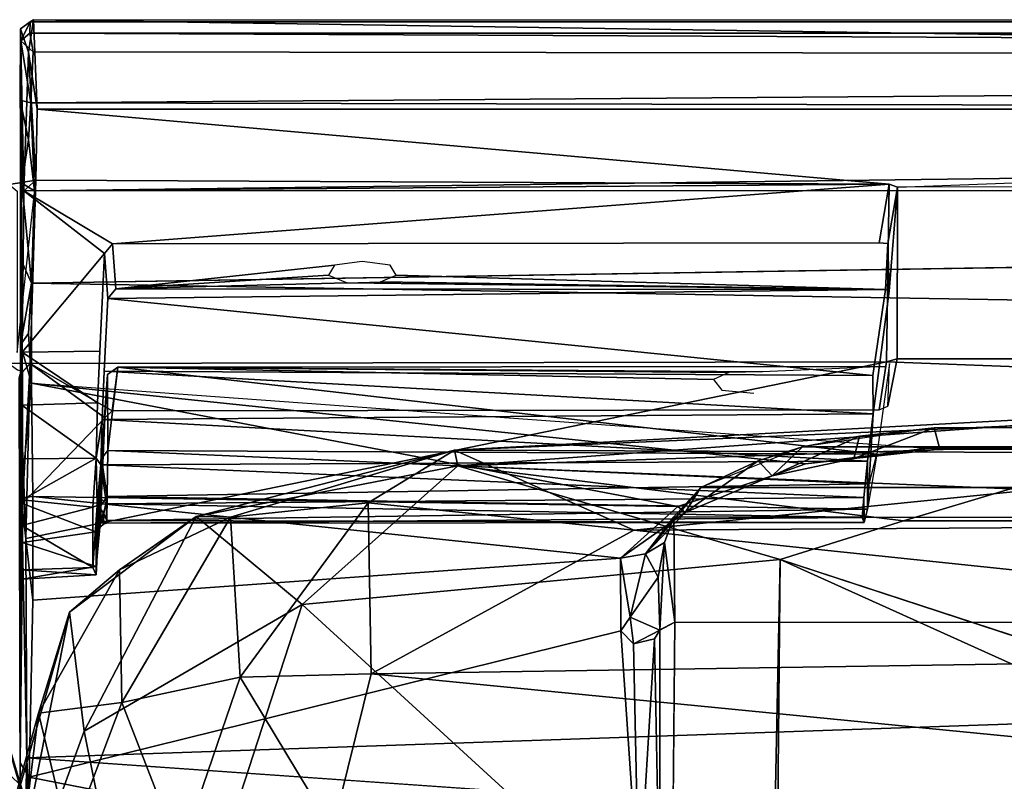
# Model space of a CAD drawing. Units: inches. Extents: x -0.4 to 85.8, y -14 to 32.1.
# Drawn here: x 54.5 to 59, y 28.6 to 32.1 of the extents above; entities that cross this region are included whole.
import ezdxf

# ---------------------------------------------------------------- set-up
doc = ezdxf.new("R2010")
doc.units = ezdxf.units.IN
doc.header["$MEASUREMENT"] = 0
doc.layers.add('SEAT-CUSHIONUPHOLSTERY', color=5, linetype='Continuous')
doc.layers.add('SEAT-SHELLUPHOLSTERY', color=5, linetype='Continuous')

msp = doc.modelspace()

# ---------------------------------------------------------------- linework, layer by layer
at = {"layer": 'SEAT-CUSHIONUPHOLSTERY'}
for points in [[(56.4822, 30.0856, 29.1947), (60.3711, 30.2942, 27.7743), (56.4985, 30.0139, 28.001)], [(60.3711, 30.2942, 27.7743), (56.4822, 30.0856, 29.1947), (61.2468, 30.2927, 28.9267)], [(60.7844, 30.0691, 29.681), (61.2468, 30.2927, 28.9267), (56.4822, 30.0856, 29.1947)], [(56.4985, 30.0139, 28.001), (60.3711, 30.2942, 27.7743), (60.691, 30.1551, 26.5963)], [(59.0411, 29.9069, 26.066), (56.4985, 30.0139, 28.001), (60.691, 30.1551, 26.5963)], [(56.4822, 30.0856, 29.1947), (55.2947, 29.7798, 28.5209), (55.4528, 29.7776, 29.5606)], [(55.2947, 29.7798, 28.5209), (56.4822, 30.0856, 29.1947), (56.4985, 30.0139, 28.001)], [(55.4528, 29.7776, 29.5606), (56.0852, 29.8431, 29.8316), (56.4822, 30.0856, 29.1947)], [(56.0852, 29.8431, 29.8316), (57.3081, 29.717, 30.0149), (56.4822, 30.0856, 29.1947)], [(56.4822, 30.0856, 29.1947), (57.3081, 29.717, 30.0149), (60.7844, 30.0691, 29.681)], [(60.7844, 30.0691, 29.681), (57.3081, 29.717, 30.0149), (64.3184, 29.7617, 30.1247)], [(55.2947, 29.7798, 28.5209), (56.4985, 30.0139, 28.001), (55.7813, 29.3761, 26.2326)], [(56.4985, 30.0139, 28.001), (57.9808, 29.5823, 25.5707), (55.7813, 29.3761, 26.2326)], [(56.4985, 30.0139, 28.001), (58.5498, 29.7602, 26.0616), (57.9808, 29.5823, 25.5707)], [(58.5498, 29.7602, 26.0616), (56.4985, 30.0139, 28.001), (59.0411, 29.9069, 26.066)], [(55.4963, 29.0408, 30.2338), (56.0852, 29.8431, 29.8316), (55.4528, 29.7776, 29.5606)], [(56.0997, 29.0559, 30.4379), (56.0852, 29.8431, 29.8316), (55.4963, 29.0408, 30.2338)], [(56.0997, 29.0559, 30.4379), (57.3081, 29.717, 30.0149), (56.0852, 29.8431, 29.8316)], [(54.7117, 29.3399, 28.5254), (55.2947, 29.7798, 28.5209), (54.7793, 28.792, 26.0569)], [(55.2947, 29.7798, 28.5209), (54.7117, 29.3399, 28.5254), (54.9416, 29.5345, 29.1468)], [(55.2947, 29.7798, 28.5209), (55.7813, 29.3761, 26.2326), (54.7793, 28.792, 26.0569)], [(54.9416, 29.5345, 29.1468), (55.4528, 29.7776, 29.5606), (55.2947, 29.7798, 28.5209)], [(55.4528, 29.7776, 29.5606), (54.9416, 29.5345, 29.1468), (54.9523, 28.9243, 29.8364)], [(55.4963, 29.0408, 30.2338), (55.4528, 29.7776, 29.5606), (54.9523, 28.9243, 29.8364)], [(57.3081, 29.717, 30.0149), (62.6527, 29.1574, 30.5389), (64.3184, 29.7617, 30.1247)], [(57.3081, 29.717, 30.0149), (56.0997, 29.0559, 30.4379), (62.6527, 29.1574, 30.5389)], [(57.9808, 29.5823, 25.5707), (57.9374, 27.4033, 19.5195), (55.7813, 29.3761, 26.2326)], [(57.9482, 26.0027, 16.2245), (57.9374, 27.4033, 19.5195), (57.9808, 29.5823, 25.5707)], [(57.9808, 29.5823, 25.5707), (61.6869, 27.9113, 21.2151), (57.9482, 26.0027, 16.2245)], [(57.9808, 29.5823, 25.5707), (62.2123, 28.1968, 21.9709), (61.6869, 27.9113, 21.2151)], [(54.569, 28.8759, 29.0825), (54.9523, 28.9243, 29.8364), (54.9416, 29.5345, 29.1468)], [(54.9416, 29.5345, 29.1468), (54.7117, 29.3399, 28.5254), (54.569, 28.8759, 29.0825)], [(55.0905, 27.2486, 21.554), (54.7793, 28.792, 26.0569), (55.7813, 29.3761, 26.2326)], [(55.7813, 29.3761, 26.2326), (57.9374, 27.4033, 19.5195), (55.0905, 27.2486, 21.554)], [(54.1617, 27.4111, 25.6614), (54.7117, 29.3399, 28.5254), (54.3871, 27.7236, 24.1461)], [(54.1617, 27.4111, 25.6614), (54.569, 28.8759, 29.0825), (54.7117, 29.3399, 28.5254)], [(54.2485, 29.3417, 28.571), (54.2463, 28.7745, 29.5593), (54.4876, 28.5427, 29.0016)], [(54.699, 27.2207, 23.2882), (54.3545, 28.4553, 25.5963), (54.2485, 29.3417, 28.571)], [(54.699, 27.2207, 23.2882), (54.2485, 29.3417, 28.571), (54.7143, 27.7465, 26.1827)], [(54.4876, 28.5427, 29.0016), (54.7143, 27.7465, 26.1827), (54.2485, 29.3417, 28.571)], [(54.7117, 29.3399, 28.5254), (54.7793, 28.792, 26.0569), (54.3871, 27.7236, 24.1461)], [(56.0997, 29.0559, 30.4379), (65.2277, 28.1628, 30.8476), (62.6527, 29.1574, 30.5389)], [(55.4963, 29.0408, 30.2338), (55.9217, 28.337, 30.6183), (56.0997, 29.0559, 30.4379)], [(65.2277, 28.1628, 30.8476), (56.0997, 29.0559, 30.4379), (55.9217, 28.337, 30.6183)], [(54.9523, 28.9243, 29.8364), (55.2199, 28.2321, 30.2921), (55.4963, 29.0408, 30.2338)], [(55.2199, 28.2321, 30.2921), (55.9217, 28.337, 30.6183), (55.4963, 29.0408, 30.2338)], [(54.9523, 28.9243, 29.8364), (54.569, 28.8759, 29.0825), (54.7108, 28.2865, 29.7439)], [(55.2199, 28.2321, 30.2921), (54.9523, 28.9243, 29.8364), (54.7108, 28.2865, 29.7439)], [(54.569, 28.8759, 29.0825), (54.1617, 27.4111, 25.6614), (54.4706, 28.0818, 29.1788)], [(54.4706, 28.0818, 29.1788), (54.7108, 28.2865, 29.7439), (54.569, 28.8759, 29.0825)], [(54.4876, 28.5427, 29.0016), (54.2463, 28.7745, 29.5593), (54.3878, 27.8965, 29.4526)], [(54.7793, 28.792, 26.0569), (55.0905, 27.2486, 21.554), (54.3871, 27.7236, 24.1461)]]:
    msp.add_3dface(points, dxfattribs=at)
for points, invisible_edges in [([(77.5026, 29.8633, 26.0627), (58.5498, 29.7602, 26.0616), (59.0411, 29.9069, 26.066)], 1), ([(77.6156, 29.7481, 26.0775), (58.5498, 29.7602, 26.0616), (77.5026, 29.8633, 26.0627)], 2), ([(57.9808, 29.5823, 25.5707), (58.5498, 29.7602, 26.0616), (62.2123, 28.1968, 21.9709)], 2), ([(62.2123, 28.1968, 21.9709), (58.5498, 29.7602, 26.0616), (77.6156, 29.7481, 26.0775)], 13)]:
    msp.add_3dface(points, dxfattribs=dict(at, invisible_edges=invisible_edges))
at = {"layer": 'SEAT-SHELLUPHOLSTERY'}
for points, invisible_edges in [([(54.5221, 31.9161, 27.7241), (54.4863, 32.0237, 28.2811), (54.5457, 32.0658, 28.2932)], 2), ([(54.5457, 32.0658, 28.2932), (54.4863, 32.0237, 28.2811), (54.5299, 32.056, 28.5816)], 1), ([(54.5299, 32.056, 28.5816), (54.5283, 32.0032, 28.6465), (81.6833, 32.0537, 28.5822)], 2), ([(81.6659, 32.0036, 28.6497), (81.6833, 32.0537, 28.5822), (54.5283, 32.0032, 28.6465)], 2), ([(54.4863, 32.0237, 28.2811), (54.4935, 30.5358, 25.8995), (54.4858, 30.5695, 27.5464)], 2), ([(54.5623, 31.6535, 26.8715), (68.1056, 31.6535, 26.8715), (58.4834, 31.3097, 25.8414)], 2), ([(58.5215, 31.2958, 25.7941), (58.4834, 31.3097, 25.8414), (68.1056, 31.6535, 26.8715)], 14), ([(58.4771, 31.0366, 25.8192), (58.4366, 31.039, 25.8511), (58.4834, 31.3097, 25.8414)], 12), ([(58.4771, 31.0366, 25.8192), (58.4834, 31.3097, 25.8414), (58.5215, 31.2958, 25.7941)], 1), ([(58.5215, 31.2958, 25.7941), (77.7227, 31.3104, 25.84), (58.5197, 30.5053, 23.4567)], 3), ([(77.6921, 30.5038, 23.4635), (58.5197, 30.5053, 23.4567), (77.7227, 31.3104, 25.84)], 3), ([(81.6813, 31.2854, 28.4742), (54.5358, 30.8539, 28.0568), (81.6489, 30.8372, 28.0339)], 2), ([(58.4826, 30.8175, 25.2221), (58.5215, 31.2958, 25.7941), (58.4842, 30.484, 24.1978)], 14), ([(58.5215, 31.2958, 25.7941), (58.5197, 30.5053, 23.4567), (58.4842, 30.484, 24.1978)], 14), ([(56.0583, 30.9533, 25.6122), (54.9094, 31.0354, 25.8553), (58.4366, 31.039, 25.8511)], 13), ([(58.4366, 31.039, 25.8511), (56.1861, 30.9365, 25.5628), (56.0583, 30.9533, 25.6122)], 13), ([(58.4366, 31.039, 25.8511), (58.4771, 31.0366, 25.8192), (58.4665, 30.8241, 25.2422)], 12), ([(54.9244, 30.8278, 25.2549), (54.8718, 30.9908, 25.8534), (54.9094, 31.0354, 25.8553)], 1), ([(54.9244, 30.8278, 25.2549), (54.9094, 31.0354, 25.8553), (55.9309, 30.937, 25.564)], 2), ([(54.9094, 31.0354, 25.8553), (56.0583, 30.9533, 25.6122), (55.9309, 30.937, 25.564)], 13), ([(54.8505, 30.5412, 25.8807), (54.8718, 30.9908, 25.8534), (54.8703, 30.4482, 25.3586)], 14), ([(54.8874, 30.7838, 25.2542), (54.8703, 30.4482, 25.3586), (54.8718, 30.9908, 25.8534)], 2), ([(54.8874, 30.7838, 25.2542), (54.8718, 30.9908, 25.8534), (54.9244, 30.8278, 25.2549)], 2), ([(56.2141, 30.891, 25.4281), (56.1861, 30.9365, 25.5628), (58.4665, 30.8241, 25.2422)], 2), ([(81.6743, 30.3915, 27.3057), (81.6489, 30.8372, 28.0339), (54.5358, 30.8539, 28.0568)], 2), ([(54.5358, 30.8539, 28.0568), (54.5367, 30.3936, 27.3101), (81.6743, 30.3915, 27.3057)], 2), ([(58.4826, 30.8175, 25.2221), (58.4072, 30.4283, 25.3511), (58.4665, 30.8241, 25.2422)], 1), ([(58.41, 30.2526, 25.3624), (58.4072, 30.4283, 25.3511), (58.4826, 30.8175, 25.2221)], 2), ([(58.4268, 30.0669, 24.3689), (58.41, 30.2526, 25.3624), (58.4826, 30.8175, 25.2221)], 13), ([(58.4842, 30.484, 24.1978), (58.4268, 30.0669, 24.3689), (58.4826, 30.8175, 25.2221)], 14), ([(54.489, 29.8663, 25.9789), (54.4858, 30.5695, 27.5464), (54.4918, 30.2918, 25.8785)], 14), ([(54.4858, 30.5695, 27.5464), (54.4935, 30.5358, 25.8995), (54.4918, 30.2918, 25.8785)], 13), ([(54.8505, 30.5412, 25.8807), (54.8609, 30.2265, 25.3834), (54.8397, 30.3025, 25.862)], 3), ([(54.8703, 30.4482, 25.3586), (54.8609, 30.2265, 25.3834), (54.8505, 30.5412, 25.8807)], 14), ([(58.5197, 30.5053, 23.4567), (58.4703, 30.4923, 23.4176), (58.4368, 30.2716, 23.5814)], 12), ([(58.4763, 30.2876, 23.6063), (58.5197, 30.5053, 23.4567), (58.4368, 30.2716, 23.5814)], 2), ([(77.7299, 30.4925, 23.4194), (58.4703, 30.4923, 23.4176), (58.5197, 30.5053, 23.4567)], 1), ([(58.4842, 30.484, 24.1978), (58.5197, 30.5053, 23.4567), (58.4763, 30.2876, 23.6063)], 1), ([(77.7299, 30.4925, 23.4194), (58.5197, 30.5053, 23.4567), (77.6921, 30.5038, 23.4635)], 2), ([(54.5109, 29.6783, 21.1614), (58.4703, 30.4923, 23.4176), (81.6693, 29.601, 20.9185)], 12), ([(54.5295, 30.4843, 23.419), (54.9078, 30.2666, 23.579), (58.4703, 30.4923, 23.4176)], 2), ([(54.9338, 30.4669, 24.1931), (54.9078, 30.2666, 23.579), (54.8736, 30.2348, 23.6074)], 12), ([(54.9338, 30.4669, 24.1931), (54.8736, 30.2348, 23.6074), (54.8865, 30.4334, 24.2012)], 1), ([(58.4368, 30.2716, 23.5814), (58.4703, 30.4923, 23.4176), (54.9078, 30.2666, 23.579)], 2), ([(54.9078, 30.2666, 23.579), (54.9338, 30.4669, 24.1931), (57.713, 30.3613, 23.8621)], 14), ([(58.4268, 30.0669, 24.3689), (58.4657, 30.4702, 24.1977), (54.9338, 30.4669, 24.1931)], 1), ([(54.9338, 30.4669, 24.1931), (57.6743, 30.4101, 24.0062), (57.713, 30.3613, 23.8621)], 12), ([(58.4703, 30.4923, 23.4176), (77.7299, 30.4925, 23.4194), (81.6693, 29.601, 20.9185)], 1), ([(54.4902, 27.643, 16.0323), (54.4894, 26.7253, 17.5225), (54.4794, 30.4178, 23.4227)], 12), ([(54.4902, 27.643, 16.0323), (54.4794, 30.4178, 23.4227), (54.5156, 28.6705, 18.4954)], 1), ([(54.8591, 30.0467, 24.333), (54.8865, 30.4334, 24.2012), (54.8736, 30.2348, 23.6074)], 12), ([(54.5367, 30.3936, 27.3101), (58.6582, 30.0952, 26.6556), (81.6743, 30.3915, 27.3057)], 12), ([(58.0977, 30.0221, 26.4807), (54.5367, 30.3936, 27.3101), (57.5101, 29.8266, 25.9866)], 12), ([(58.0977, 30.0221, 26.4807), (58.6582, 30.0952, 26.6556), (54.5367, 30.3936, 27.3101)], 2), ([(57.8602, 30.3472, 23.8206), (54.9078, 30.2666, 23.579), (57.713, 30.3613, 23.8621)], 3), ([(58.4368, 30.2716, 23.5814), (54.9078, 30.2666, 23.579), (57.8602, 30.3472, 23.8206)], 14), ([(54.4918, 30.2918, 25.8785), (54.4933, 30.0453, 25.7678), (54.489, 29.8663, 25.9789)], 12), ([(54.8343, 30.0488, 25.7483), (54.8397, 30.3025, 25.862), (54.8609, 30.2265, 25.3834)], 2), ([(54.8321, 29.7101, 23.9689), (54.8531, 29.7468, 23.9691), (54.8736, 30.2348, 23.6074)], 1), ([(54.8531, 29.7468, 23.9691), (54.8591, 30.0467, 24.333), (54.8736, 30.2348, 23.6074)], 3), ([(58.4268, 30.0669, 24.3689), (58.3834, 29.8134, 24.5986), (58.41, 30.2526, 25.3624)], 12), ([(58.0844, 30.1012, 26.1379), (58.6901, 30.1889, 26.3709), (58.347, 30.1501, 26.2822)], 1), ([(77.5001, 30.1907, 26.3755), (58.7159, 30.0893, 26.5348), (58.6901, 30.1889, 26.3709)], 1), ([(58.7159, 30.0893, 26.5348), (77.5001, 30.1907, 26.3755), (77.5199, 30.0873, 26.5304)], 1), ([(57.6165, 29.9138, 25.6523), (58.0844, 30.1012, 26.1379), (57.8797, 30.0358, 25.9953)], 1), ([(54.8591, 30.0467, 24.333), (54.8531, 29.7468, 23.9691), (54.85, 29.8222, 24.5003)], 1), ([(58.0977, 30.0221, 26.4807), (57.5101, 29.8266, 25.9866), (57.9446, 29.9672, 26.2337)], 1), ([(58.3827, 30.0348, 25.3063), (58.3682, 29.7521, 24.8077), (58.366, 29.8679, 25.1734)], 1), ([(58.3827, 30.0348, 25.3063), (58.3834, 29.8134, 24.5986), (58.3682, 29.7521, 24.8077)], 12), ([(54.489, 29.8663, 25.9789), (54.4848, 28.6475, 22.4673), (54.5256, 28.5812, 22.4407)], 12), ([(54.5256, 28.5812, 22.4407), (54.5426, 29.3957, 24.7807), (54.489, 29.8663, 25.9789)], 12), ([(54.4848, 28.6475, 22.4673), (54.4947, 29.6606, 24.0137), (54.4952, 29.8394, 23.8498)], 1), ([(54.8346, 29.5502, 24.252), (54.844, 29.7246, 24.7545), (54.85, 29.8222, 24.5003)], 13), ([(54.8346, 29.5502, 24.252), (54.85, 29.8222, 24.5003), (54.8531, 29.7468, 23.9691)], 1), ([(54.8531, 29.7468, 23.9691), (54.8321, 29.7101, 23.9689), (54.8346, 29.5502, 24.252)], 1), ([(54.8346, 29.5502, 24.252), (54.8333, 29.5116, 24.5341), (54.844, 29.7246, 24.7545)], 12), ([(54.5109, 29.6783, 21.1614), (81.6693, 29.601, 20.9185), (54.5156, 28.6705, 18.4954)], 1), ([(54.4935, 29.5327, 24.2461), (54.4947, 29.6606, 24.0137), (54.4848, 28.6475, 22.4673)], 2), ([(54.4935, 29.5327, 24.2461), (54.8346, 29.5502, 24.252), (54.4947, 29.6606, 24.0137)], 1), ([(54.5156, 28.6705, 18.4954), (81.6693, 29.601, 20.9185), (81.6858, 28.6526, 18.4399)], 12), ([(57.2482, 29.2545, 24.3582), (57.2475, 29.5881, 25.3365), (54.5426, 29.3957, 24.7807)], 12), ([(54.4935, 29.5327, 24.2461), (54.4937, 29.4913, 24.5079), (54.8346, 29.5502, 24.252)], 12), ([(54.5256, 28.5812, 22.4407), (57.2482, 29.2545, 24.3582), (54.5426, 29.3957, 24.7807)], 2), ([(57.4961, 29.2935, 23.9708), (57.4284, 29.2587, 24.0229), (57.4724, 26.6595, 17.0209)], 2), ([(57.4272, 26.6253, 17.0617), (57.4724, 26.6595, 17.0209), (57.4284, 29.2587, 24.0229)], 2), ([(81.6858, 28.6526, 18.4399), (68.1056, 27.7199, 16.1145), (54.5156, 28.6705, 18.4954)], 13)]:
    msp.add_3dface(points, dxfattribs=dict(at, invisible_edges=invisible_edges))
for points in [[(54.487, 31.9681, 28.6274), (54.5299, 32.056, 28.5816), (54.4863, 32.0237, 28.2811)], [(54.487, 31.9681, 28.6274), (54.5283, 32.0032, 28.6465), (54.5299, 32.056, 28.5816)], [(54.5457, 32.0658, 28.2932), (54.5623, 31.6535, 26.8715), (54.5221, 31.9161, 27.7241)], [(81.6807, 32.0618, 28.2843), (54.5457, 32.0658, 28.2932), (54.5299, 32.056, 28.5816)], [(81.6833, 32.0537, 28.5822), (81.6807, 32.0618, 28.2843), (54.5299, 32.056, 28.5816)], [(54.5623, 31.6535, 26.8715), (54.5457, 32.0658, 28.2932), (81.6489, 31.6535, 26.8715)], [(54.5457, 32.0658, 28.2932), (81.6807, 32.0618, 28.2843), (81.6489, 31.6535, 26.8715)], [(54.4863, 32.0237, 28.2811), (54.492, 31.3137, 28.4483), (54.4846, 31.6962, 28.6175)], [(54.4846, 31.6962, 28.6175), (54.487, 31.9681, 28.6274), (54.4863, 32.0237, 28.2811)], [(54.4863, 32.0237, 28.2811), (54.4858, 30.5695, 27.5464), (54.4863, 30.9675, 28.1043)], [(54.4863, 32.0237, 28.2811), (54.5006, 31.2789, 25.8503), (54.4935, 30.5358, 25.8995)], [(54.4863, 32.0237, 28.2811), (54.5221, 31.9161, 27.7241), (54.5006, 31.2789, 25.8503)], [(54.492, 31.3137, 28.4483), (54.4863, 32.0237, 28.2811), (54.4863, 30.9675, 28.1043)], [(54.487, 31.9681, 28.6274), (54.5446, 31.9176, 28.6827), (54.5283, 32.0032, 28.6465)], [(81.6888, 31.8833, 28.6854), (81.6659, 32.0036, 28.6497), (54.5283, 32.0032, 28.6465)], [(54.5283, 32.0032, 28.6465), (54.5446, 31.9176, 28.6827), (81.6888, 31.8833, 28.6854)], [(54.4846, 31.6962, 28.6175), (54.5335, 31.6841, 28.6698), (54.487, 31.9681, 28.6274)], [(54.5446, 31.9176, 28.6827), (54.487, 31.9681, 28.6274), (54.5335, 31.6841, 28.6698)], [(54.5221, 31.9161, 27.7241), (54.5568, 31.3273, 25.8659), (54.5006, 31.2789, 25.8503)], [(54.5221, 31.9161, 27.7241), (54.5623, 31.6535, 26.8715), (54.5568, 31.3273, 25.8659)], [(54.5335, 31.6841, 28.6698), (81.6888, 31.8833, 28.6854), (54.5446, 31.9176, 28.6827)], [(54.5335, 31.6841, 28.6698), (81.6751, 31.6257, 28.6542), (81.6888, 31.8833, 28.6854)], [(54.492, 31.3137, 28.4483), (54.522, 31.5134, 28.6), (54.4846, 31.6962, 28.6175)], [(54.4846, 31.6962, 28.6175), (54.522, 31.5134, 28.6), (54.5335, 31.6841, 28.6698)], [(54.522, 31.5134, 28.6), (54.5496, 31.279, 28.4726), (54.5335, 31.6841, 28.6698)], [(54.5335, 31.6841, 28.6698), (54.5496, 31.279, 28.4726), (81.6751, 31.6257, 28.6542)], [(81.6751, 31.6257, 28.6542), (54.5496, 31.279, 28.4726), (81.6813, 31.2854, 28.4742)], [(54.5568, 31.3273, 25.8659), (54.5623, 31.6535, 26.8715), (58.4834, 31.3097, 25.8414)], [(77.7227, 31.3104, 25.84), (58.5215, 31.2958, 25.7941), (68.1056, 31.6535, 26.8715)], [(54.5496, 31.279, 28.4726), (54.522, 31.5134, 28.6), (54.492, 31.3137, 28.4483)], [(54.5568, 31.3273, 25.8659), (54.5295, 30.4843, 23.419), (54.4269, 30.4861, 23.4196), (54.4334, 31.3082, 25.8494)], [(54.5568, 31.3273, 25.8659), (54.4334, 31.3082, 25.8494), (54.4705, 31.2772, 25.8606), (54.4702, 30.5353, 25.8995)], [(54.4863, 30.9675, 28.1043), (54.5358, 30.8539, 28.0568), (54.492, 31.3137, 28.4483)], [(54.5496, 31.279, 28.4726), (54.492, 31.3137, 28.4483), (54.5358, 30.8539, 28.0568)], [(58.4834, 31.3097, 25.8414), (54.5006, 31.2789, 25.8503), (54.5568, 31.3273, 25.8659)], [(54.5006, 31.2789, 25.8503), (58.4834, 31.3097, 25.8414), (54.9094, 31.0354, 25.8553)], [(54.5568, 31.3273, 25.8659), (58.4834, 31.3097, 25.8414), (58.4703, 30.4923, 23.4176), (54.5295, 30.4843, 23.419)], [(58.4366, 31.039, 25.8511), (54.9094, 31.0354, 25.8553), (58.4834, 31.3097, 25.8414)], [(58.5215, 31.2958, 25.7941), (58.5197, 30.5053, 23.4567), (58.4703, 30.4923, 23.4176), (58.4834, 31.3097, 25.8414)], [(54.8718, 30.9908, 25.8534), (54.4935, 30.5358, 25.8995), (54.5006, 31.2789, 25.8503)], [(54.5006, 31.2789, 25.8503), (54.9094, 31.0354, 25.8553), (54.8718, 30.9908, 25.8534)], [(54.5496, 31.279, 28.4726), (54.5358, 30.8539, 28.0568), (81.6813, 31.2854, 28.4742)], [(58.4771, 31.0366, 25.8192), (58.5215, 31.2958, 25.7941), (58.4826, 30.8175, 25.2221)], [(58.4665, 30.8241, 25.2422), (58.4771, 31.0366, 25.8192), (58.4826, 30.8175, 25.2221)], [(54.4858, 30.5695, 27.5464), (54.5358, 30.8539, 28.0568), (54.4863, 30.9675, 28.1043)], [(54.4935, 30.5358, 25.8995), (54.8718, 30.9908, 25.8534), (54.8505, 30.5412, 25.8807)], [(55.9309, 30.937, 25.564), (55.9026, 30.891, 25.4281), (54.9244, 30.8278, 25.2549)], [(54.9244, 30.8278, 25.2549), (55.9026, 30.891, 25.4281), (55.9887, 30.8558, 25.324)], [(58.4665, 30.8241, 25.2422), (54.9244, 30.8278, 25.2549), (55.9887, 30.8558, 25.324)], [(55.9887, 30.8558, 25.324), (56.143, 30.8591, 25.3337), (58.4665, 30.8241, 25.2422)], [(58.4665, 30.8241, 25.2422), (56.143, 30.8591, 25.3337), (56.2141, 30.891, 25.4281)], [(54.5227, 30.6222, 27.71), (54.5358, 30.8539, 28.0568), (54.4858, 30.5695, 27.5464)], [(54.5358, 30.8539, 28.0568), (54.5227, 30.6222, 27.71), (54.5367, 30.3936, 27.3101)], [(58.4665, 30.8241, 25.2422), (54.8874, 30.7838, 25.2542), (54.9244, 30.8278, 25.2549)], [(58.4665, 30.8241, 25.2422), (58.4072, 30.4283, 25.3511), (54.8874, 30.7838, 25.2542)], [(54.8703, 30.4482, 25.3586), (54.8874, 30.7838, 25.2542), (58.4072, 30.4283, 25.3511)], [(54.5367, 30.3936, 27.3101), (54.5227, 30.6222, 27.71), (54.4858, 30.5695, 27.5464)], [(54.489, 29.8663, 25.9789), (54.5367, 30.3936, 27.3101), (54.4858, 30.5695, 27.5464)], [(54.8505, 30.5412, 25.8807), (54.8397, 30.3025, 25.862), (54.4935, 30.5358, 25.8995)], [(54.8397, 30.3025, 25.862), (54.4918, 30.2918, 25.8785), (54.4935, 30.5358, 25.8995)], [(54.4716, 30.4536, 23.4278), (54.4269, 30.4861, 23.4196), (54.5295, 30.4843, 23.419), (54.4947, 30.4471, 23.4371)], [(54.5109, 29.6783, 21.1614), (54.4825, 30.4307, 23.4187), (54.5295, 30.4843, 23.419)], [(54.5295, 30.4843, 23.419), (54.4825, 30.4307, 23.4187), (54.4947, 30.4471, 23.4371)], [(54.4947, 30.4471, 23.4371), (54.4952, 29.8394, 23.8498), (54.5295, 30.4843, 23.419)], [(54.4952, 29.8394, 23.8498), (54.8736, 30.2348, 23.6074), (54.5295, 30.4843, 23.419)], [(54.5109, 29.6783, 21.1614), (54.5295, 30.4843, 23.419), (58.4703, 30.4923, 23.4176)], [(54.9078, 30.2666, 23.579), (54.5295, 30.4843, 23.419), (54.8736, 30.2348, 23.6074)], [(54.8609, 30.2265, 25.3834), (54.8703, 30.4482, 25.3586), (58.41, 30.2526, 25.3624)], [(58.4072, 30.4283, 25.3511), (58.41, 30.2526, 25.3624), (54.8703, 30.4482, 25.3586)], [(54.8865, 30.4334, 24.2012), (54.8876, 30.0834, 24.3474), (54.9338, 30.4669, 24.1931)], [(58.4268, 30.0669, 24.3689), (54.9338, 30.4669, 24.1931), (54.8876, 30.0834, 24.3474)], [(54.9338, 30.4669, 24.1931), (58.4657, 30.4702, 24.1977), (57.8996, 30.4453, 24.1103)], [(57.8996, 30.4453, 24.1103), (57.7454, 30.442, 24.1006), (54.9338, 30.4669, 24.1931)], [(57.6743, 30.4101, 24.0062), (54.9338, 30.4669, 24.1931), (57.7454, 30.442, 24.1006)], [(54.4794, 30.4178, 23.4227), (54.4952, 29.8394, 23.8498), (54.4947, 30.4471, 23.4371)], [(54.4825, 30.4307, 23.4187), (54.4794, 30.4178, 23.4227), (54.4947, 30.4471, 23.4371)], [(54.4825, 30.4307, 23.4187), (54.5109, 29.6783, 21.1614), (54.4794, 30.4178, 23.4227)], [(54.4848, 28.6475, 22.4673), (54.4794, 30.4178, 23.4227), (54.4894, 26.7253, 17.5225)], [(54.4848, 28.6475, 22.4673), (54.4952, 29.8394, 23.8498), (54.4794, 30.4178, 23.4227)], [(54.4794, 30.4178, 23.4227), (54.5109, 29.6783, 21.1614), (54.5156, 28.6705, 18.4954)], [(54.8591, 30.0467, 24.333), (54.8876, 30.0834, 24.3474), (54.8865, 30.4334, 24.2012)], [(54.5367, 30.3936, 27.3101), (54.489, 29.8663, 25.9789), (54.542, 29.872, 26.0988)], [(57.5101, 29.8266, 25.9866), (54.5367, 30.3936, 27.3101), (54.542, 29.872, 26.0988)], [(77.5288, 30.0973, 26.6603), (81.6743, 30.3915, 27.3057), (58.6582, 30.0952, 26.6556)], [(54.4918, 30.2918, 25.8785), (54.8397, 30.3025, 25.862), (54.8343, 30.0488, 25.7483)], [(54.4933, 30.0453, 25.7678), (54.4918, 30.2918, 25.8785), (54.8343, 30.0488, 25.7483)], [(54.8321, 29.7101, 23.9689), (54.8736, 30.2348, 23.6074), (54.4952, 29.8394, 23.8498)], [(54.8609, 30.2265, 25.3834), (54.8553, 30.0181, 25.3203), (54.8343, 30.0488, 25.7483)], [(54.8553, 30.0181, 25.3203), (54.8609, 30.2265, 25.3834), (58.3827, 30.0348, 25.3063)], [(54.8609, 30.2265, 25.3834), (58.41, 30.2526, 25.3624), (58.3827, 30.0348, 25.3063)], [(58.41, 30.2526, 25.3624), (58.3834, 29.8134, 24.5986), (58.3827, 30.0348, 25.3063)], [(58.6901, 30.1889, 26.3709), (58.0844, 30.1012, 26.1379), (78.1268, 30.1012, 26.1379), (77.5001, 30.1907, 26.3755)], [(58.347, 30.1501, 26.2822), (58.6901, 30.1889, 26.3709), (58.3209, 30.047, 26.4338)], [(58.6901, 30.1889, 26.3709), (58.7159, 30.0893, 26.5348), (58.3209, 30.047, 26.4338)], [(58.3209, 30.047, 26.4338), (57.9446, 29.9672, 26.2337), (58.347, 30.1501, 26.2822)], [(57.9446, 29.9672, 26.2337), (58.0844, 30.1012, 26.1379), (58.347, 30.1501, 26.2822)], [(57.6165, 29.9138, 25.6523), (78.5947, 29.9138, 25.6523), (78.1268, 30.1012, 26.1379), (58.0844, 30.1012, 26.1379)], [(57.9446, 29.9672, 26.2337), (57.8797, 30.0358, 25.9953), (58.0844, 30.1012, 26.1379)], [(58.0977, 30.0221, 26.4807), (58.3209, 30.047, 26.4338), (58.6582, 30.0952, 26.6556)], [(58.3209, 30.047, 26.4338), (58.7159, 30.0893, 26.5348), (58.6582, 30.0952, 26.6556)], [(58.6582, 30.0952, 26.6556), (58.7159, 30.0893, 26.5348), (77.5288, 30.0973, 26.6603)], [(77.5288, 30.0973, 26.6603), (58.7159, 30.0893, 26.5348), (77.5199, 30.0873, 26.5304)], [(54.489, 29.8663, 25.9789), (54.4933, 30.0453, 25.7678), (54.4938, 29.8564, 25.587)], [(54.4933, 30.0453, 25.7678), (54.8343, 30.0488, 25.7483), (54.4938, 29.8564, 25.587)], [(54.4938, 29.8564, 25.587), (54.8343, 30.0488, 25.7483), (54.8189, 29.8226, 25.5226)], [(54.8189, 29.8226, 25.5226), (54.8343, 30.0488, 25.7483), (54.8391, 29.831, 25.4844)], [(54.8343, 30.0488, 25.7483), (54.8553, 30.0181, 25.3203), (54.8391, 29.831, 25.4844)], [(54.8591, 30.0467, 24.333), (54.85, 29.8222, 24.5003), (54.885, 29.8718, 24.4963)], [(54.8876, 30.0834, 24.3474), (54.8591, 30.0467, 24.333), (54.885, 29.8718, 24.4963)], [(58.3916, 29.9312, 24.4426), (54.8876, 30.0834, 24.3474), (54.885, 29.8718, 24.4963)], [(58.4268, 30.0669, 24.3689), (54.8876, 30.0834, 24.3474), (58.3916, 29.9312, 24.4426)], [(57.9446, 29.9672, 26.2337), (58.3209, 30.047, 26.4338), (58.0977, 30.0221, 26.4807)], [(54.8512, 29.8654, 25.1992), (54.8391, 29.831, 25.4844), (54.8553, 30.0181, 25.3203)], [(54.8814, 29.8387, 25.143), (54.8512, 29.8654, 25.1992), (54.8553, 30.0181, 25.3203)], [(54.8553, 30.0181, 25.3203), (58.3827, 30.0348, 25.3063), (58.366, 29.8679, 25.1734)], [(54.8814, 29.8387, 25.143), (54.8553, 30.0181, 25.3203), (58.366, 29.8679, 25.1734)], [(57.8797, 30.0358, 25.9953), (57.5443, 29.7985, 25.7898), (57.6165, 29.9138, 25.6523)], [(57.9446, 29.9672, 26.2337), (57.5443, 29.7985, 25.7898), (57.8797, 30.0358, 25.9953)], [(57.9446, 29.9672, 26.2337), (57.5101, 29.8266, 25.9866), (57.5443, 29.7985, 25.7898)], [(58.3834, 29.8134, 24.5986), (58.3916, 29.9312, 24.4426), (54.885, 29.8718, 24.4963)], [(57.5443, 29.7985, 25.7898), (57.3622, 29.6086, 25.2738), (57.6165, 29.9138, 25.6523)], [(57.3622, 29.6086, 25.2738), (57.4926, 29.7785, 25.2794), (57.6165, 29.9138, 25.6523)], [(57.6165, 29.9138, 25.6523), (57.4926, 29.7785, 25.2794), (78.7414, 29.7413, 25.1861), (78.5947, 29.9138, 25.6523)], [(54.4848, 28.6475, 22.4673), (54.489, 29.8663, 25.9789), (54.4912, 29.7383, 25.3639)], [(54.542, 29.872, 26.0988), (54.489, 29.8663, 25.9789), (54.5426, 29.3957, 24.7807)], [(54.4912, 29.7383, 25.3639), (54.489, 29.8663, 25.9789), (54.4938, 29.8564, 25.587)], [(54.542, 29.872, 26.0988), (54.5426, 29.3957, 24.7807), (57.2475, 29.5881, 25.3365)], [(57.5101, 29.8266, 25.9866), (54.542, 29.872, 26.0988), (57.2475, 29.5881, 25.3365)], [(54.8391, 29.831, 25.4844), (54.8512, 29.8654, 25.1992), (54.8416, 29.7171, 24.9442)], [(54.8512, 29.8654, 25.1992), (54.8573, 29.7691, 25.0179), (54.8416, 29.7171, 24.9442)], [(54.869, 29.7941, 24.6163), (54.885, 29.8718, 24.4963), (54.85, 29.8222, 24.5003)], [(54.8573, 29.7691, 25.0179), (54.8512, 29.8654, 25.1992), (54.8814, 29.8387, 25.143)], [(54.869, 29.7941, 24.6163), (54.8838, 29.7617, 24.7156), (54.885, 29.8718, 24.4963)], [(54.8814, 29.8387, 25.143), (58.366, 29.8679, 25.1734), (58.3592, 29.7749, 25.0029)], [(54.885, 29.8718, 24.4963), (54.8838, 29.7617, 24.7156), (58.3834, 29.8134, 24.5986)], [(58.366, 29.8679, 25.1734), (58.3682, 29.7521, 24.8077), (58.3592, 29.7749, 25.0029)], [(54.8189, 29.8226, 25.5226), (54.4912, 29.7383, 25.3639), (54.4938, 29.8564, 25.587)], [(54.4912, 29.7383, 25.3639), (54.8189, 29.8226, 25.5226), (54.8188, 29.5451, 24.7576)], [(54.8321, 29.7101, 23.9689), (54.4952, 29.8394, 23.8498), (54.4947, 29.6606, 24.0137)], [(54.8188, 29.5451, 24.7576), (54.8391, 29.831, 25.4844), (54.8333, 29.5116, 24.5341)], [(54.8189, 29.8226, 25.5226), (54.8391, 29.831, 25.4844), (54.8188, 29.5451, 24.7576)], [(54.8416, 29.7171, 24.9442), (54.8333, 29.5116, 24.5341), (54.8391, 29.831, 25.4844)], [(54.844, 29.7246, 24.7545), (54.869, 29.7941, 24.6163), (54.85, 29.8222, 24.5003)], [(54.8814, 29.8387, 25.143), (54.8818, 29.7491, 24.9133), (54.8573, 29.7691, 25.0179)], [(58.3592, 29.7749, 25.0029), (54.8818, 29.7491, 24.9133), (54.8814, 29.8387, 25.143)], [(58.3682, 29.7521, 24.8077), (58.3834, 29.8134, 24.5986), (54.8838, 29.7617, 24.7156)], [(57.5443, 29.7985, 25.7898), (57.5101, 29.8266, 25.9866), (57.2475, 29.5881, 25.3365)], [(54.844, 29.7246, 24.7545), (54.8416, 29.7171, 24.9442), (54.8573, 29.7691, 25.0179)], [(54.844, 29.7246, 24.7545), (54.8678, 29.7443, 24.812), (54.869, 29.7941, 24.6163)], [(54.8678, 29.7443, 24.812), (54.844, 29.7246, 24.7545), (54.8573, 29.7691, 25.0179)], [(54.8573, 29.7691, 25.0179), (54.8818, 29.7491, 24.9133), (54.8678, 29.7443, 24.812)], [(54.8838, 29.7617, 24.7156), (54.869, 29.7941, 24.6163), (54.8678, 29.7443, 24.812)], [(54.8818, 29.7491, 24.9133), (58.3592, 29.7749, 25.0029), (58.3682, 29.7521, 24.8077)], [(57.5443, 29.7985, 25.7898), (57.2475, 29.5881, 25.3365), (57.3622, 29.6086, 25.2738)], [(57.3622, 29.6086, 25.2738), (57.449, 29.6604, 25.0038), (57.4926, 29.7785, 25.2794)], [(57.4961, 29.2935, 23.9708), (57.4926, 29.7785, 25.2794), (57.449, 29.6604, 25.0038)], [(57.4961, 29.2935, 23.9708), (78.7724, 29.2806, 24.0306), (78.7414, 29.7413, 25.1861), (57.4926, 29.7785, 25.2794)], [(54.4848, 28.6475, 22.4673), (54.4912, 29.7383, 25.3639), (54.4916, 29.5353, 24.7708)], [(54.8188, 29.5451, 24.7576), (54.4916, 29.5353, 24.7708), (54.4912, 29.7383, 25.3639)], [(54.8416, 29.7171, 24.9442), (54.844, 29.7246, 24.7545), (54.8333, 29.5116, 24.5341)], [(54.8678, 29.7443, 24.812), (54.8818, 29.7491, 24.9133), (54.8838, 29.7617, 24.7156)], [(54.8818, 29.7491, 24.9133), (58.3682, 29.7521, 24.8077), (54.8838, 29.7617, 24.7156)], [(54.4947, 29.6606, 24.0137), (54.8346, 29.5502, 24.252), (54.8321, 29.7101, 23.9689)], [(57.42, 29.5006, 24.4068), (57.449, 29.6604, 25.0038), (57.3622, 29.6086, 25.2738)], [(57.449, 29.6604, 25.0038), (57.42, 29.5006, 24.4068), (57.4276, 29.2574, 24.0232)], [(57.449, 29.6604, 25.0038), (57.4276, 29.2574, 24.0232), (57.4961, 29.2935, 23.9708)], [(57.3622, 29.6086, 25.2738), (57.2475, 29.5881, 25.3365), (57.2914, 29.3168, 24.5136)], [(57.2482, 29.2545, 24.3582), (57.2914, 29.3168, 24.5136), (57.2475, 29.5881, 25.3365)], [(57.3622, 29.6086, 25.2738), (57.2914, 29.3168, 24.5136), (57.42, 29.5006, 24.4068)], [(54.8188, 29.5451, 24.7576), (54.8333, 29.5116, 24.5341), (54.4916, 29.5353, 24.7708)], [(54.4937, 29.4913, 24.5079), (54.8333, 29.5116, 24.5341), (54.8346, 29.5502, 24.252)], [(54.4937, 29.4913, 24.5079), (54.4848, 28.6475, 22.4673), (54.4916, 29.5353, 24.7708)], [(54.4935, 29.5327, 24.2461), (54.4848, 28.6475, 22.4673), (54.4937, 29.4913, 24.5079)], [(54.8333, 29.5116, 24.5341), (54.4937, 29.4913, 24.5079), (54.4916, 29.5353, 24.7708)], [(57.4276, 29.2574, 24.0232), (57.42, 29.5006, 24.4068), (57.2914, 29.3168, 24.5136)], [(57.3063, 29.1944, 24.1533), (57.2914, 29.3168, 24.5136), (57.2482, 29.2545, 24.3582)], [(57.2914, 29.3168, 24.5136), (57.3063, 29.1944, 24.1533), (57.4276, 29.2574, 24.0232)], [(57.4724, 26.6595, 17.0209), (78.6844, 26.5376, 16.6916), (78.7724, 29.2806, 24.0306), (57.4961, 29.2935, 23.9708)], [(57.3315, 28.0331, 20.9659), (57.2482, 29.2545, 24.3582), (54.5256, 28.5812, 22.4407)], [(57.3315, 28.0331, 20.9659), (57.3063, 29.1944, 24.1533), (57.2482, 29.2545, 24.3582)], [(57.4029, 29.2178, 24.0332), (57.4276, 29.2574, 24.0232), (57.3063, 29.1944, 24.1533)], [(57.4274, 27.9414, 20.5424), (57.4276, 29.2574, 24.0232), (57.4029, 29.2178, 24.0332)], [(57.4029, 29.2178, 24.0332), (57.3063, 29.1944, 24.1533), (57.3315, 28.0331, 20.9659)], [(57.3315, 28.0331, 20.9659), (57.4274, 27.9414, 20.5424), (57.4029, 29.2178, 24.0332)], [(54.5256, 28.5812, 22.4407), (54.4848, 28.6475, 22.4673), (54.4894, 26.7253, 17.5225)], [(54.4902, 27.643, 16.0323), (54.5156, 28.6705, 18.4954), (54.5436, 27.6832, 16.0288)], [(54.5156, 28.6705, 18.4954), (68.1056, 27.7199, 16.1145), (54.5436, 27.6832, 16.0288)], [(54.4894, 26.7253, 17.5225), (54.5413, 26.7504, 17.6927), (54.5256, 28.5812, 22.4407)], [(54.5413, 26.7504, 17.6927), (57.3315, 28.0331, 20.9659), (54.5256, 28.5812, 22.4407)]]:
    msp.add_3dface(points, dxfattribs=at)

doc.saveas('drawing.dxf')
